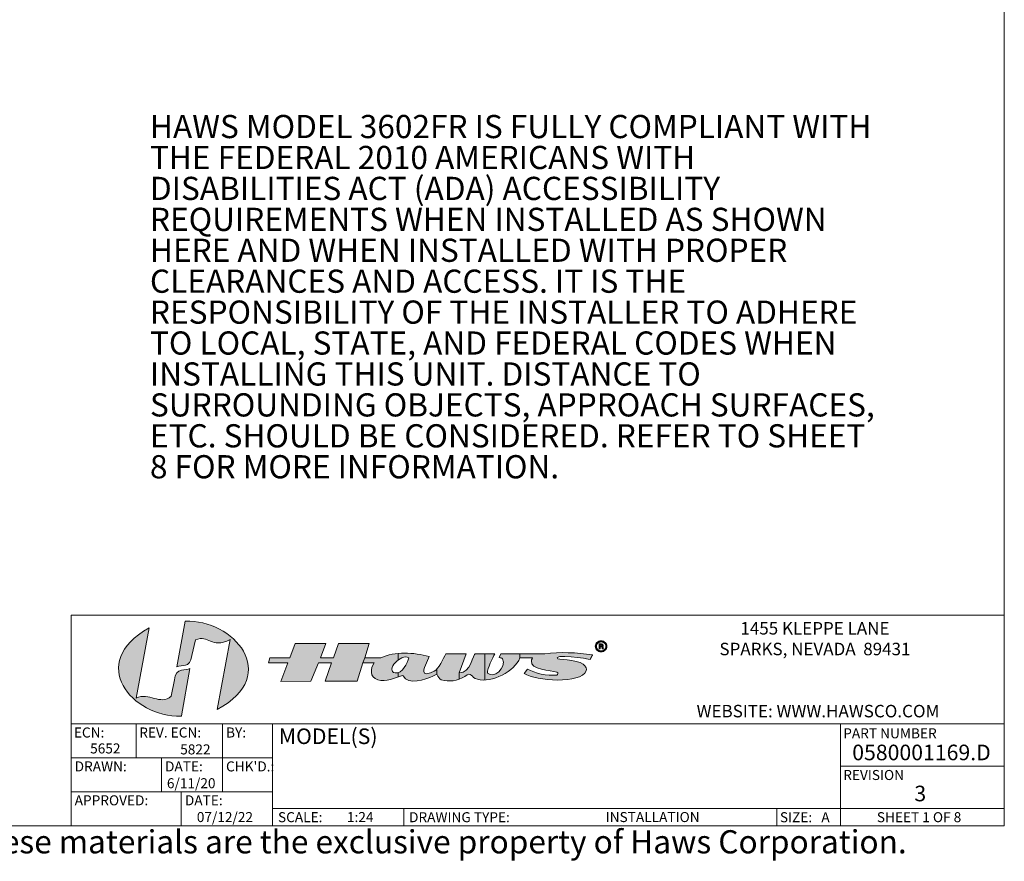
# Model space of a CAD drawing. Units: inches. Extents: x 0.2 to 10.8, y 0.2 to 8.2.
# Drawn here: x 6.2 to 10.6, y 0.2 to 4 of the extents above; entities that cross this region are included whole.
import ezdxf

# ---------------------------------------------------------------- set-up
doc = ezdxf.new("R2010")
doc.units = ezdxf.units.IN
doc.header["$MEASUREMENT"] = 0
doc.linetypes.add('PHANTOM', pattern=[0.5, 0.25, -0.05, 0.05, -0.05, 0.05, -0.05])
doc.layers.add('BORDER', color=7, linetype='Continuous', lineweight=35)
doc.layers.add('TXT', color=7, linetype='PHANTOM', lineweight=50)
doc.styles.add('SLDTEXTSTYLE0', font='ARIAL.TTF', dxfattribs={"width": 0.948})
doc.styles.add('SLDTEXTSTYLE1', font='ARIAL.TTF')
doc.styles.add('SLDTEXTSTYLE2', font='ARIAL.TTF', dxfattribs={"width": 0.9})
doc.styles.add('SLDTEXTSTYLE3', font='ARIALBD.TTF', dxfattribs={"width": 0.948})

# ---------------------------------------------------------------- blocks, each defined once
blk = doc.blocks.new('SW_NOTE_0_7')
at = {"layer": 'BORDER', "color": 0, "char_height": 0.056, "attachment_point": 2, "style": 'SLDTEXTSTYLE1'}
for s, insert in [('1455 KLEPPE LANE', (0.372, 0.0722)), ('SPARKS, NEVADA  89431', (0.372, -0.0208)), ('WEBSITE: WWW.HAWSCO.COM', (0.3856, -0.2997))]:
    blk.add_mtext(s, dxfattribs=dict(at, insert=insert))
blk = doc.blocks.new('SW_NOTE_0_14')
at = {"layer": 'TXT', "color": 0, "char_height": 0.104167, "attachment_point": 1, "style": 'SLDTEXTSTYLE3'}
for s, insert in [('HAWS MODEL 3602FR IS FULLY COMPLIANT WITH ', (0, 0.1343)), ('THE FEDERAL 2010 AMERICANS WITH ', (0, -0.0046)), ('DISABILITIES ACT (ADA) ACCESSIBILITY ', (0, -0.1435)), ('REQUIREMENTS WHEN INSTALLED AS SHOWN ', (0, -0.2824)), ('HERE AND WHEN INSTALLED WITH PROPER', (0, -0.4213)), ('CLEARANCES AND ACCESS. IT IS THE ', (0, -0.5602)), ('RESPONSIBILITY OF THE INSTALLER TO ADHERE ', (0, -0.6991)), ('TO LOCAL, STATE, AND FEDERAL CODES WHEN ', (0, -0.8379)), ('INSTALLING THIS UNIT. DISTANCE TO ', (0, -0.9768)), ('SURROUNDING OBJECTS, APPROACH SURFACES, ', (0, -1.1157)), ('ETC. SHOULD BE CONSIDERED. REFER TO SHEET ', (0, -1.2546)), ('8 FOR MORE INFORMATION.', (0, -1.3935))]:
    blk.add_mtext(s, dxfattribs=dict(at, insert=insert))

msp = doc.modelspace()

# ---------------------------------------------------------------- hatches: boundary and pattern name
at = {"linetype": 'Continuous'}
h = msp.add_hatch(color=7, dxfattribs=at)
edge = h.paths.add_edge_path(flags=0)
edge.add_line((6.98065606, 1.15640691), (6.99727072, 1.22640012))
edge.add_spline(control_points=[(6.99727072, 1.22640012), (7.05718364, 1.25191564), (7.06608449, 1.18428891), (7.15209695, 1.22817498)], knot_values=[4, 4, 4, 4, 5, 5, 5, 5], weights=[1, 1, 1, 1], degree=3, periodic=0)
edge.add_line((7.15209695, 1.22817498), (7.0939589, 0.91319794))
edge.add_spline(control_points=[(7.0939589, 0.91319794), (7.38758831, 1.07157769), (7.16336428, 1.32190885), (6.95100299, 1.31003852)], knot_values=[0, 0, 0, 0, 1, 1, 1, 1], weights=[1, 1, 1, 1], degree=3, periodic=0)
edge.add_line((6.95100299, 1.31003852), (6.91303691, 1.10599026))
edge.add_spline(control_points=[(6.91303691, 1.10599026), (6.93557915, 1.11844462), (6.97117496, 1.09471155), (6.98065606, 1.15640691)], knot_values=[2, 2, 2, 2, 3, 3, 3, 3], weights=[1, 1, 1, 1], degree=3, periodic=0)
h = msp.add_hatch(color=7, dxfattribs=at)
edge = h.paths.add_edge_path(flags=0)
edge.add_spline(control_points=[(6.78847053, 1.28038167), (6.50611224, 1.12259354), (6.71195053, 0.87879295), (6.93142643, 0.88414029)], knot_values=[0, 0, 0, 0, 1, 1, 1, 1], weights=[1, 1, 1, 1], degree=3, periodic=0)
edge.add_spline(control_points=[(6.93142643, 0.88414029), (6.93261726, 0.88414029), (6.93320509, 0.88472433), (6.93439591, 0.88472433)], knot_values=[1, 1, 1, 1, 2, 2, 2, 2], weights=[1, 1, 1, 1], degree=3, periodic=0)
edge.add_line((6.93439591, 0.88472433), (6.97176658, 1.09767724))
edge.add_spline(control_points=[(6.97176658, 1.09767724), (6.95575492, 1.08699773), (6.90828878, 1.10539105), (6.90177337, 1.04726817)], knot_values=[3, 3, 3, 3, 4, 4, 4, 4], weights=[1, 1, 1, 1], degree=3, periodic=0)
edge.add_line((6.90177337, 1.04726817), (6.88812818, 0.97430168))
edge.add_spline(control_points=[(6.88812818, 0.97430168), (6.83711232, 0.92862557), (6.78728729, 0.9956531), (6.73093168, 0.9642138)], knot_values=[5, 5, 5, 5, 6, 6, 6, 6], weights=[1, 1, 1, 1], degree=3, periodic=0)
edge.add_line((6.73093168, 0.9642138), (6.78847053, 1.28038167))
msp.add_hatch(color=7, dxfattribs=at).paths.add_polyline_path([(7.61600299, 1.14560605), (7.5577284, 1.14560605), (7.58270539, 1.21081321), (7.44394772, 1.21081321), (7.42105278, 1.14629627), (7.33085725, 1.14629627), (7.32461869, 1.12340513), (7.41133655, 1.12340513), (7.38012101, 1.04015355), (7.51540481, 1.04084378), (7.5487024, 1.12340513), (7.6076748, 1.12340513), (7.57923152, 1.04084378), (7.72284352, 1.04084378), (7.74920854, 1.12340513), (7.75752914, 1.14629627), (7.77627137, 1.21012299), (7.63959194, 1.21012299)], flags=0)
h = msp.add_hatch(color=7, dxfattribs=at)
edge = h.paths.add_edge_path(flags=0)
edge.add_spline(control_points=[(8.84469182, 1.1976307), (8.84469182, 1.20388063), (8.84261357, 1.21012299), (8.83706144, 1.2149773)], knot_values=[7, 7, 7, 7, 8, 8, 8, 8], weights=[1, 1, 1, 1], degree=3, periodic=0)
edge.add_spline(control_points=[(8.83706144, 1.2149773), (8.83220712, 1.21983921), (8.82595718, 1.22192505), (8.81902461, 1.22192505), (8.81139423, 1.22192505), (8.80514429, 1.21983921), (8.80028997, 1.2149773)], knot_values=[5, 5, 5, 5, 6, 6, 6, 7, 7, 7, 7], weights=[1, 1, 1, 1, 1, 1, 1], degree=3, periodic=0)
edge.add_spline(control_points=[(8.80028997, 1.2149773), (8.79543565, 1.21012299), (8.79334981, 1.20388063), (8.79265959, 1.1976307)], knot_values=[4, 4, 4, 4, 5, 5, 5, 5], weights=[1, 1, 1, 1], degree=3, periodic=0)
edge.add_spline(control_points=[(8.79265959, 1.1976307), (8.79265959, 1.19069812), (8.79543565, 1.18445577), (8.80028997, 1.17960145)], knot_values=[3, 3, 3, 3, 4, 4, 4, 4], weights=[1, 1, 1, 1], degree=3, periodic=0)
edge.add_spline(control_points=[(8.80028997, 1.17960145), (8.80514429, 1.17543736), (8.81139423, 1.17265371), (8.81902461, 1.17265371), (8.82595718, 1.17265371), (8.83220712, 1.17543736), (8.83706144, 1.18029168)], knot_values=[1, 1, 1, 1, 2, 2, 2, 3, 3, 3, 3], weights=[1, 1, 1, 1, 1, 1, 1], degree=3, periodic=0)
edge.add_spline(control_points=[(8.83706144, 1.18029168), (8.84261357, 1.18445577), (8.84469182, 1.19069812), (8.84469182, 1.1976307)], knot_values=[0, 0, 0, 0, 1, 1, 1, 1], weights=[1, 1, 1, 1], degree=3, periodic=0)
edge = h.paths.add_edge_path(flags=0)
edge.add_spline(control_points=[(8.8398375, 1.1976307), (8.8398375, 1.19208616), (8.83775925, 1.18722425), (8.83360274, 1.18306774)], knot_values=[7, 7, 7, 7, 8, 8, 8, 8], weights=[1, 1, 1, 1], degree=3, periodic=0)
edge.add_spline(control_points=[(8.83360274, 1.18306774), (8.83012886, 1.17960145), (8.82457674, 1.17751561), (8.81902461, 1.17751561), (8.8134649, 1.17751561), (8.80792794, 1.17960145), (8.80375626, 1.18306774)], knot_values=[5, 5, 5, 5, 6, 6, 6, 7, 7, 7, 7], weights=[1, 1, 1, 1, 1, 1, 1], degree=3, periodic=0)
edge.add_spline(control_points=[(8.80375626, 1.18306774), (8.80028997, 1.18722425), (8.79820413, 1.19208616), (8.79820413, 1.1976307), (8.79820413, 1.20248502), (8.80028997, 1.20735451), (8.80446165, 1.21151102)], knot_values=[3, 3, 3, 3, 4, 4, 4, 5, 5, 5, 5], weights=[1, 1, 1, 1, 1, 1, 1], degree=3, periodic=0)
edge.add_spline(control_points=[(8.80446165, 1.21151102), (8.80792794, 1.2149773), (8.8134649, 1.21706314), (8.81902461, 1.21706314), (8.82457674, 1.21706314), (8.83012886, 1.2149773), (8.83428538, 1.21151102)], knot_values=[1, 1, 1, 1, 2, 2, 2, 3, 3, 3, 3], weights=[1, 1, 1, 1, 1, 1, 1], degree=3, periodic=0)
edge.add_spline(control_points=[(8.83428538, 1.21151102), (8.83775925, 1.20735451), (8.8398375, 1.20248502), (8.8398375, 1.1976307)], knot_values=[0, 0, 0, 0, 1, 1, 1, 1], weights=[1, 1, 1, 1], degree=3, periodic=0)
h = msp.add_hatch(color=7, dxfattribs=at)
edge = h.paths.add_edge_path(flags=0)
edge.add_spline(control_points=[(8.82665499, 1.19694048), (8.82805061, 1.1976307), (8.82874842, 1.19972412), (8.82874842, 1.20179479)], knot_values=[11, 11, 11, 11, 12, 12, 12, 12], weights=[1, 1, 1, 1], degree=3, periodic=0)
edge.add_spline(control_points=[(8.82874842, 1.20179479), (8.82874842, 1.2066567), (8.82595718, 1.20874254), (8.82042023, 1.20874254)], knot_values=[10, 10, 10, 10, 11, 11, 11, 11], weights=[1, 1, 1, 1], degree=3, periodic=0)
edge.add_line((8.82042023, 1.20874254), (8.80931597, 1.20874254))
edge.add_line((8.80931597, 1.20874254), (8.80931597, 1.18584381))
edge.add_line((8.80931597, 1.18584381), (8.8148681, 1.18584381))
edge.add_line((8.8148681, 1.18584381), (8.8148681, 1.19486222))
edge.add_line((8.8148681, 1.19486222), (8.81902461, 1.19486222))
edge.add_spline(control_points=[(8.81902461, 1.19486222), (8.82110287, 1.19486222), (8.8224909, 1.194172), (8.82319629, 1.19347419)], knot_values=[4, 4, 4, 4, 5, 5, 5, 5], weights=[1, 1, 1, 1], degree=3, periodic=0)
edge.add_spline(control_points=[(8.82319629, 1.19347419), (8.82319629, 1.19277638), (8.82387893, 1.19138835), (8.82387893, 1.1900079)], knot_values=[3, 3, 3, 3, 4, 4, 4, 4], weights=[1, 1, 1, 1], degree=3, periodic=0)
edge.add_line((8.82387893, 1.1900079), (8.82387893, 1.18722425))
edge.add_spline(control_points=[(8.82387893, 1.18722425), (8.82457674, 1.18653403), (8.82457674, 1.18584381)], knot_values=[1, 1, 1, 2, 2, 2], weights=[1, 1, 1], degree=2, periodic=0)
edge.add_line((8.82457674, 1.18584381), (8.83012886, 1.18584381))
edge.add_line((8.83012886, 1.18584381), (8.82874842, 1.18792206))
edge.add_line((8.82874842, 1.18792206), (8.82874842, 1.19069812))
edge.add_spline(control_points=[(8.82874842, 1.19069812), (8.82874842, 1.19347419), (8.82734522, 1.19555244), (8.82665499, 1.19694048)], knot_values=[12, 12, 12, 12, 13, 13, 13, 13], weights=[1, 1, 1, 1], degree=3, periodic=0)
edge = h.paths.add_edge_path(flags=0)
edge.add_spline(control_points=[(8.81902461, 1.20457086), (8.8224909, 1.20457086), (8.82387893, 1.20319041), (8.82387893, 1.20179479)], knot_values=[0, 0, 0, 0, 1, 1, 1, 1], weights=[1, 1, 1, 1], degree=3, periodic=0)
edge.add_spline(control_points=[(8.82387893, 1.20179479), (8.82387893, 1.19972412), (8.8224909, 1.19902632), (8.81902461, 1.19902632)], knot_values=[4, 4, 4, 4, 5, 5, 5, 5], weights=[1, 1, 1, 1], degree=3, periodic=0)
edge.add_line((8.81902461, 1.19902632), (8.8148681, 1.19902632))
edge.add_line((8.8148681, 1.19902632), (8.8148681, 1.20457086))
edge.add_line((8.8148681, 1.20457086), (8.81902461, 1.20457086))
h = msp.add_hatch(color=7, dxfattribs=at)
edge = h.paths.add_edge_path(flags=0)
edge.add_line((7.90702659, 1.06006245), (7.90702659, 1.07899833))
edge.add_spline(control_points=[(7.90702659, 1.07899833), (7.90295214, 1.07785101), (7.89867488, 1.07754609), (7.89421615, 1.07830547)], knot_values=[1.8632281127, 1.8632281127, 1.8632281127, 1.8632281127, 2, 2, 2, 2], weights=[1, 1, 1, 1], degree=3, periodic=0)
edge.add_spline(control_points=[(7.89421615, 1.07830547), (7.86552187, 1.083446), (7.88202935, 1.11686869), (7.90702659, 1.13615373)], knot_values=[0, 0, 0, 0, 0.6172446134, 0.6172446134, 0.6172446134, 0.6172446134], weights=[1, 1, 1, 1], degree=3, periodic=0)
edge.add_line((7.90702659, 1.13615373), (7.90702659, 1.16555983))
edge.add_spline(control_points=[(7.90702659, 1.16555983), (7.87954456, 1.16298842), (7.85297572, 1.15669348), (7.82899382, 1.14560605)], knot_values=[14.6283289575, 14.6283289575, 14.6283289575, 14.6283289575, 15, 15, 15, 15], weights=[1, 1, 1, 1], degree=3, periodic=0)
edge.add_line((7.82899382, 1.14560605), (7.75752914, 1.14629627))
edge.add_line((7.75752914, 1.14629627), (7.74920854, 1.12340513))
edge.add_line((7.74920854, 1.12340513), (7.79916251, 1.12340513))
edge.add_line((7.79916251, 1.12340513), (7.79916251, 1.12270732))
edge.add_spline(control_points=[(7.79916251, 1.12270732), (7.7825213, 1.09773033), (7.77696159, 1.06026864), (7.8158189, 1.04709371)], knot_values=[35, 35, 35, 35, 36, 36, 36, 36], weights=[1, 1, 1, 1], degree=3, periodic=0)
edge.add_spline(control_points=[(7.8158189, 1.04709371), (7.84629349, 1.03805255), (7.87769704, 1.04923258), (7.90702659, 1.06006245)], knot_values=[36, 36, 36, 36, 36.8136516143, 36.8136516143, 36.8136516143, 36.8136516143], weights=[1, 1, 1, 1], degree=3, periodic=0)
h = msp.add_hatch(color=7, dxfattribs=at)
edge = h.paths.add_edge_path(flags=0)
edge.add_spline(control_points=[(7.90702659, 1.13615373), (7.92252745, 1.14811245), (7.94129288, 1.15463485), (7.95456899, 1.14560605)], knot_values=[0.6172446134, 0.6172446134, 0.6172446134, 0.6172446134, 1, 1, 1, 1], weights=[1, 1, 1, 1], degree=3, periodic=0)
edge.add_spline(control_points=[(7.95456899, 1.14560605), (7.9503786, 1.12703741), (7.93274219, 1.08623959), (7.90702659, 1.07899833)], knot_values=[1, 1, 1, 1, 1.8632281127, 1.8632281127, 1.8632281127, 1.8632281127], weights=[1, 1, 1, 1], degree=3, periodic=0)
edge.add_line((7.90702659, 1.07899833), (7.90702659, 1.06006245))
edge.add_spline(control_points=[(7.90702659, 1.06006245), (7.91374385, 1.06254278), (7.92035233, 1.06500474), (7.92681594, 1.06720121)], knot_values=[36.8136516143, 36.8136516143, 36.8136516143, 36.8136516143, 37, 37, 37, 37], weights=[1, 1, 1, 1], degree=3, periodic=0)
edge.add_line((7.92681594, 1.06720121), (7.93028981, 1.06581318))
edge.add_spline(control_points=[(7.93028981, 1.06581318), (7.9511027, 1.02003088), (8.03018259, 1.04916438), (8.06349536, 1.0630447)], knot_values=[38, 38, 38, 38, 39, 39, 39, 39], weights=[1, 1, 1, 1], degree=3, periodic=0)
edge.add_line((8.06349536, 1.0630447), (8.08083438, 1.07206312))
edge.add_line((8.08083438, 1.07206312), (8.08083438, 1.09480546))
edge.add_spline(control_points=[(8.08083438, 1.09480546), (8.07686751, 1.09075747), (8.07270914, 1.08765804), (8.06834968, 1.08594344)], knot_values=[11.8095567596, 11.8095567596, 11.8095567596, 11.8095567596, 12, 12, 12, 12], weights=[1, 1, 1, 1], degree=3, periodic=0)
edge.add_spline(control_points=[(8.06834968, 1.08594344), (8.05586497, 1.08038372), (8.03782814, 1.06859683), (8.02532827, 1.07760766)], knot_values=[12, 12, 12, 12, 13, 13, 13, 13], weights=[1, 1, 1, 1], degree=3, periodic=0)
edge.add_spline(control_points=[(8.02532827, 1.07760766), (8.01492183, 1.09079775), (8.03920859, 1.13311376), (8.04614875, 1.15184082)], knot_values=[13, 13, 13, 13, 14, 14, 14, 14], weights=[1, 1, 1, 1], degree=3, periodic=0)
edge.add_spline(control_points=[(8.04614875, 1.15184082), (8.00255602, 1.16361233), (7.95348637, 1.16990693), (7.90702659, 1.16555983)], knot_values=[14, 14, 14, 14, 14.6283289575, 14.6283289575, 14.6283289575, 14.6283289575], weights=[1, 1, 1, 1], degree=3, periodic=0)
edge.add_line((7.90702659, 1.16555983), (7.90702659, 1.13615373))
h = msp.add_hatch(color=7, dxfattribs=at)
edge = h.paths.add_edge_path(flags=0)
edge.add_line((8.21196167, 1.16434069), (8.12177753, 1.16434069))
edge.add_spline(control_points=[(8.12177753, 1.16434069), (8.11109939, 1.14636164), (8.09769716, 1.11201312), (8.08083438, 1.09480546)], knot_values=[11, 11, 11, 11, 11.8095567596, 11.8095567596, 11.8095567596, 11.8095567596], weights=[1, 1, 1, 1], degree=3, periodic=0)
edge.add_line((8.08083438, 1.09480546), (8.08083438, 1.07206312))
edge.add_spline(control_points=[(8.08083438, 1.07206312), (8.0856887, 1.06095886), (8.09262127, 1.05125022), (8.10026682, 1.04778394)], knot_values=[40, 40, 40, 40, 41, 41, 41, 41], weights=[1, 1, 1, 1], degree=3, periodic=0)
edge.add_spline(control_points=[(8.10026682, 1.04778394), (8.12634795, 1.03891156), (8.15477813, 1.04063136), (8.18143256, 1.05028797)], knot_values=[41, 41, 41, 41, 41.7517646033, 41.7517646033, 41.7517646033, 41.7517646033], weights=[1, 1, 1, 1], degree=3, periodic=0)
edge.add_line((8.18143256, 1.05028797), (8.18143256, 1.07830547))
edge.add_line((8.18143256, 1.07830547), (8.21196167, 1.16434069))
h = msp.add_hatch(color=7, dxfattribs=at)
edge = h.paths.add_edge_path(flags=0)
edge.add_line((8.29695018, 1.16434069), (8.25289723, 1.16434069))
edge.add_spline(control_points=[(8.25289723, 1.16434069), (8.24456904, 1.16434069), (8.23277456, 1.0755294), (8.18143256, 1.07830547)], knot_values=[8, 8, 8, 8, 9, 9, 9, 9], weights=[1, 1, 1, 1], degree=3, periodic=0)
edge.add_line((8.18143256, 1.07830547), (8.18143256, 1.05028797))
edge.add_spline(control_points=[(8.18143256, 1.05028797), (8.19023394, 1.05347662), (8.19884171, 1.05753066), (8.20710735, 1.06235448)], knot_values=[41.7517646033, 41.7517646033, 41.7517646033, 41.7517646033, 42, 42, 42, 42], weights=[1, 1, 1, 1], degree=3, periodic=0)
edge.add_spline(control_points=[(8.20710735, 1.06235448), (8.23971472, 1.08940972), (8.23207676, 1.05471651), (8.26330368, 1.04986219)], knot_values=[42, 42, 42, 42, 43, 43, 43, 43], weights=[1, 1, 1, 1], degree=3, periodic=0)
edge.add_spline(control_points=[(8.26330368, 1.04986219), (8.27352061, 1.04668492), (8.28492662, 1.04551353), (8.29695018, 1.04603805)], knot_values=[43, 43, 43, 43, 43.1636314347, 43.1636314347, 43.1636314347, 43.1636314347], weights=[1, 1, 1, 1], degree=3, periodic=0)
edge.add_line((8.29695018, 1.04603805), (8.29695018, 1.16434069))
h = msp.add_hatch(color=7, dxfattribs=at)
edge = h.paths.add_edge_path(flags=0)
edge.add_spline(control_points=[(8.37638656, 1.14144196), (8.39443097, 1.1012042), (8.33406297, 1.04847416), (8.30909356, 1.07760766)], knot_values=[5, 5, 5, 5, 6, 6, 6, 6], weights=[1, 1, 1, 1], degree=3, periodic=0)
edge.add_spline(control_points=[(8.30909356, 1.07760766), (8.30562727, 1.09911836), (8.33199988, 1.14421802), (8.34100312, 1.16434069)], knot_values=[6, 6, 6, 6, 7, 7, 7, 7], weights=[1, 1, 1, 1], degree=3, periodic=0)
edge.add_line((8.34100312, 1.16434069), (8.29695018, 1.16434069))
edge.add_line((8.29695018, 1.16434069), (8.29695018, 1.04603805))
edge.add_spline(control_points=[(8.29695018, 1.04603805), (8.35840617, 1.04871902), (8.43599612, 1.09570612), (8.45340337, 1.14560605)], knot_values=[43.1636314347, 43.1636314347, 43.1636314347, 43.1636314347, 44, 44, 44, 44], weights=[1, 1, 1, 1], degree=3, periodic=0)
edge.add_line((8.45340337, 1.14560605), (8.45340337, 1.16434069))
edge.add_line((8.45340337, 1.16434069), (8.36806595, 1.16434069))
edge.add_line((8.36806595, 1.16434069), (8.36042799, 1.1469865))
edge.add_spline(control_points=[(8.36042799, 1.1469865), (8.36806595, 1.14629627), (8.37292027, 1.14629627), (8.37638656, 1.14144196)], knot_values=[4, 4, 4, 4, 5, 5, 5, 5], weights=[1, 1, 1, 1], degree=3, periodic=0)
h = msp.add_hatch(color=7, dxfattribs=at)
edge = h.paths.add_edge_path(flags=0)
edge.add_spline(control_points=[(8.76976844, 1.13796808), (8.77324231, 1.14629627), (8.78017489, 1.15878856)], knot_values=[0, 0, 0, 1, 1, 1], weights=[1, 1, 1], degree=2, periodic=0)
edge.add_spline(control_points=[(8.78017489, 1.15878856), (8.70940802, 1.17127326), (8.63240638, 1.17196349), (8.56649383, 1.16434069)], knot_values=[1, 1, 1, 1, 2, 2, 2, 2], weights=[1, 1, 1, 1], degree=3, periodic=0)
edge.add_line((8.56649383, 1.16434069), (8.45340337, 1.16434069))
edge.add_line((8.45340337, 1.16434069), (8.45340337, 1.14560605))
edge.add_line((8.45340337, 1.14560605), (8.51028992, 1.14629627))
edge.add_spline(control_points=[(8.51028992, 1.14629627), (8.51445401, 1.14560605), (8.5054356, 1.13727786), (8.5054356, 1.13172573)], knot_values=[45, 45, 45, 45, 46, 46, 46, 46], weights=[1, 1, 1, 1], degree=3, periodic=0)
edge.add_spline(control_points=[(8.5054356, 1.13172573), (8.49850302, 1.0921782), (8.5942393, 1.08940972), (8.61921629, 1.08177934)], knot_values=[46, 46, 46, 46, 47, 47, 47, 47], weights=[1, 1, 1, 1], degree=3, periodic=0)
edge.add_spline(control_points=[(8.61921629, 1.08177934), (8.6282347, 1.07900328), (8.62407061, 1.06997728), (8.62059673, 1.06859683)], knot_values=[47, 47, 47, 47, 48, 48, 48, 48], weights=[1, 1, 1, 1], degree=3, periodic=0)
edge.add_spline(control_points=[(8.62059673, 1.06859683), (8.57412421, 1.0630447), (8.52347243, 1.07622721), (8.48739877, 1.09565207)], knot_values=[48, 48, 48, 48, 49, 49, 49, 49], weights=[1, 1, 1, 1], degree=3, periodic=0)
edge.add_line((8.48739877, 1.09565207), (8.47282064, 1.07622721))
edge.add_spline(control_points=[(8.47282064, 1.07622721), (8.52693113, 1.04015355), (8.72814266, 1.02835908), (8.75173161, 1.08732388)], knot_values=[50, 50, 50, 50, 51, 51, 51, 51], weights=[1, 1, 1, 1], degree=3, periodic=0)
edge.add_spline(control_points=[(8.75173161, 1.08732388), (8.7551979, 1.09704011), (8.74825774, 1.1053683), (8.74687729, 1.108827)], knot_values=[51, 51, 51, 51, 52, 52, 52, 52], weights=[1, 1, 1, 1], degree=3, periodic=0)
edge.add_spline(control_points=[(8.74687729, 1.108827), (8.73508281, 1.13588983), (8.63933896, 1.13796808), (8.62407061, 1.14074415)], knot_values=[52, 52, 52, 52, 53, 53, 53, 53], weights=[1, 1, 1, 1], degree=3, periodic=0)
edge.add_spline(control_points=[(8.62407061, 1.14074415), (8.59562733, 1.16503091), (8.76283587, 1.1428224), (8.76976844, 1.13796808)], knot_values=[53, 53, 53, 53, 54, 54, 54, 54], weights=[1, 1, 1, 1], degree=3, periodic=0)

# ---------------------------------------------------------------- linework, layer by layer
at = {"color": 7, "linetype": 'Continuous', "lineweight": 18}
for p, q in [((6.95100299, 1.31003852), (6.91303691, 1.10599026)), ((6.95100299, 1.31003852), (6.91303691, 1.10599026)), ((6.73093168, 0.9642138), (6.78847053, 1.28038167)), ((6.73093168, 0.9642138), (6.78847053, 1.28038167)), ((6.98065606, 1.15640691), (6.99727072, 1.22640012)), ((6.98065606, 1.15640691), (6.99727072, 1.22640012)), ((7.44394772, 1.21081321), (7.42105278, 1.14629627)), ((7.44394772, 1.21081321), (7.42105278, 1.14629627)), ((7.58270539, 1.21081321), (7.44394772, 1.21081321)), ((7.58270539, 1.21081321), (7.44394772, 1.21081321)), ((7.5577284, 1.14560605), (7.58270539, 1.21081321)), ((7.5577284, 1.14560605), (7.58270539, 1.21081321)), ((7.63959194, 1.21012299), (7.61600299, 1.14560605)), ((7.63959194, 1.21012299), (7.61600299, 1.14560605)), ((7.77627137, 1.21012299), (7.63959194, 1.21012299)), ((7.77627137, 1.21012299), (7.63959194, 1.21012299)), ((7.75752914, 1.14629627), (7.77627137, 1.21012299)), ((7.75752914, 1.14629627), (7.77627137, 1.21012299)), ((8.80931597, 1.18584381), (8.80931597, 1.20874254)), ((8.80931597, 1.20874254), (8.82042023, 1.20874254)), ((8.80931597, 1.18584381), (8.80931597, 1.20874254)), ((8.80931597, 1.20874254), (8.82042023, 1.20874254)), ((8.81902461, 1.20457086), (8.8148681, 1.20457086)), ((8.8148681, 1.20457086), (8.8148681, 1.19902632)), ((8.81902461, 1.20457086), (8.8148681, 1.20457086)), ((8.8148681, 1.20457086), (8.8148681, 1.19902632)), ((8.8148681, 1.19902632), (8.81902461, 1.19902632)), ((8.8148681, 1.19902632), (8.81902461, 1.19902632)), ((8.81902461, 1.19486222), (8.8148681, 1.19486222)), ((8.8148681, 1.19486222), (8.8148681, 1.18584381)), ((8.81902461, 1.19486222), (8.8148681, 1.19486222)), ((8.8148681, 1.19486222), (8.8148681, 1.18584381)), ((7.90702659, 1.16555983), (7.90702659, 1.13615373)), ((8.21196167, 1.16434069), (8.12177753, 1.16434069)), ((8.21196167, 1.16434069), (8.12177753, 1.16434069)), ((8.18143256, 1.07830547), (8.21196167, 1.16434069)), ((8.18143256, 1.07830547), (8.21196167, 1.16434069)), ((8.34100312, 1.16434069), (8.25289723, 1.16434069)), ((8.34100312, 1.16434069), (8.25289723, 1.16434069)), ((8.29695018, 1.16434069), (8.29695018, 1.04603805)), ((8.36806595, 1.16434069), (8.36042799, 1.1469865)), ((8.36806595, 1.16434069), (8.36042799, 1.1469865)), ((8.56649383, 1.16434069), (8.36806595, 1.16434069)), ((8.56649383, 1.16434069), (8.36806595, 1.16434069)), ((8.45340337, 1.14560605), (8.45340337, 1.16434069)), ((8.8148681, 1.18584381), (8.80931597, 1.18584381)), ((8.8148681, 1.18584381), (8.80931597, 1.18584381)), ((8.82387893, 1.18722425), (8.82387893, 1.1900079)), ((8.82387893, 1.18722425), (8.82387893, 1.1900079)), ((8.83012886, 1.18584381), (8.82457674, 1.18584381)), ((8.83012886, 1.18584381), (8.82457674, 1.18584381)), ((8.82874842, 1.19069812), (8.82874842, 1.18792206)), ((8.82874842, 1.19069812), (8.82874842, 1.18792206)), ((8.82874842, 1.18792206), (8.83012886, 1.18584381)), ((8.82874842, 1.18792206), (8.83012886, 1.18584381)), ((7.33085725, 1.14629627), (7.32461869, 1.12340513)), ((7.33085725, 1.14629627), (7.32461869, 1.12340513)), ((7.32461869, 1.12340513), (7.41133655, 1.12340513)), ((7.32461869, 1.12340513), (7.41133655, 1.12340513)), ((7.42105278, 1.14629627), (7.33085725, 1.14629627)), ((7.42105278, 1.14629627), (7.33085725, 1.14629627)), ((7.41133655, 1.12340513), (7.38012101, 1.04015355)), ((7.41133655, 1.12340513), (7.38012101, 1.04015355)), ((7.51540481, 1.04084378), (7.5487024, 1.12340513)), ((7.51540481, 1.04084378), (7.5487024, 1.12340513)), ((7.5487024, 1.12340513), (7.6076748, 1.12340513)), ((7.5487024, 1.12340513), (7.6076748, 1.12340513)), ((7.61600299, 1.14560605), (7.5577284, 1.14560605)), ((7.61600299, 1.14560605), (7.5577284, 1.14560605)), ((7.6076748, 1.12340513), (7.57923152, 1.04084378)), ((7.6076748, 1.12340513), (7.57923152, 1.04084378)), ((7.72284352, 1.04084378), (7.74920854, 1.12340513)), ((7.72284352, 1.04084378), (7.74920854, 1.12340513)), ((7.75752914, 1.14629627), (7.74920854, 1.12340513)), ((7.74920854, 1.12340513), (7.79916251, 1.12340513)), ((7.74920854, 1.12340513), (7.79916251, 1.12340513)), ((7.82899382, 1.14560605), (7.75752914, 1.14629627)), ((7.82899382, 1.14560605), (7.75752914, 1.14629627)), ((7.79916251, 1.12340513), (7.79916251, 1.12270732)), ((7.79916251, 1.12340513), (7.79916251, 1.12270732)), ((8.45340337, 1.14560605), (8.51028992, 1.14629627)), ((8.45340337, 1.14560605), (8.51028992, 1.14629627)), ((7.90702659, 1.07899833), (7.90702659, 1.06006245)), ((7.92681594, 1.06720121), (7.93028981, 1.06581318)), ((7.92681594, 1.06720121), (7.93028981, 1.06581318)), ((8.06349536, 1.0630447), (8.08083438, 1.07206312)), ((8.06349536, 1.0630447), (8.08083438, 1.07206312)), ((8.08083438, 1.07206312), (8.08083438, 1.09480546)), ((8.18143256, 1.07830547), (8.18143256, 1.05028797)), ((8.48739877, 1.09565207), (8.47282064, 1.07622721)), ((8.48739877, 1.09565207), (8.47282064, 1.07622721)), ((6.90177337, 1.04726817), (6.88812818, 0.97430168)), ((6.90177337, 1.04726817), (6.88812818, 0.97430168)), ((7.38012101, 1.04015355), (7.51540481, 1.04084378)), ((7.38012101, 1.04015355), (7.51540481, 1.04084378)), ((7.57923152, 1.04084378), (7.72284352, 1.04084378)), ((7.57923152, 1.04084378), (7.72284352, 1.04084378))]:
    msp.add_line(p, q, dxfattribs=at)
for points, degree in [([(6.99727072, 1.22640012), (7.05718364, 1.25191564), (7.06608449, 1.18428891), (7.15209695, 1.22817498)], 3), ([(8.79265959, 1.1976307), (8.79334981, 1.20388063), (8.79543565, 1.21012299), (8.80028997, 1.2149773)], 3), ([(8.80028997, 1.17960145), (8.79543565, 1.18445577), (8.79265959, 1.19069812), (8.79265959, 1.1976307)], 3), ([(8.82387893, 1.20179479), (8.82387893, 1.20319041), (8.8224909, 1.20457086), (8.81902461, 1.20457086)], 3), ([(8.81902461, 1.19902632), (8.8224909, 1.19902632), (8.82387893, 1.19972412), (8.82387893, 1.20179479)], 3), ([(8.82319629, 1.19347419), (8.8224909, 1.194172), (8.82110287, 1.19486222), (8.81902461, 1.19486222)], 3), ([(8.82042023, 1.20874254), (8.82595718, 1.20874254), (8.82874842, 1.2066567), (8.82874842, 1.20179479)], 3), ([(8.82874842, 1.20179479), (8.82874842, 1.19972412), (8.82805061, 1.1976307), (8.82665499, 1.19694048)], 3), ([(8.82665499, 1.19694048), (8.82734522, 1.19555244), (8.82874842, 1.19347419), (8.82874842, 1.19069812)], 3), ([(8.83360274, 1.18306774), (8.83775925, 1.18722425), (8.8398375, 1.19208616), (8.8398375, 1.1976307)], 3), ([(8.8398375, 1.1976307), (8.8398375, 1.20248502), (8.83775925, 1.20735451), (8.83428538, 1.21151102)], 3), ([(8.83706144, 1.2149773), (8.84261357, 1.21012299), (8.84469182, 1.20388063), (8.84469182, 1.1976307)], 3), ([(8.84469182, 1.1976307), (8.84469182, 1.19069812), (8.84261357, 1.18445577), (8.83706144, 1.18029168)], 3), ([(6.91303691, 1.10599026), (6.93557915, 1.11844462), (6.97117496, 1.09471155), (6.98065606, 1.15640691)], 3), ([(8.04614875, 1.15184082), (7.97676991, 1.17057545), (7.89351834, 1.17543736), (7.82899382, 1.14560605)], 3), ([(7.89421615, 1.07830547), (7.84772846, 1.08663366), (7.91988336, 1.16919501), (7.95456899, 1.14560605)], 3), ([(8.02532827, 1.07760766), (8.01492183, 1.09079775), (8.03920859, 1.13311376), (8.04614875, 1.15184082)], 3), ([(8.12177753, 1.16434069), (8.10858743, 1.14213218), (8.09124082, 1.09494668), (8.06834968, 1.08594344)], 3), ([(8.25289723, 1.16434069), (8.24456904, 1.16434069), (8.23277456, 1.0755294), (8.18143256, 1.07830547)], 3), ([(8.30909356, 1.07760766), (8.30562727, 1.09911836), (8.33199988, 1.14421802), (8.34100312, 1.16434069)], 3), ([(8.78017489, 1.15878856), (8.70940802, 1.17127326), (8.63240638, 1.17196349), (8.56649383, 1.16434069)], 3), ([(8.62407061, 1.14074415), (8.59562733, 1.16503091), (8.76283587, 1.1428224), (8.76976844, 1.13796808)], 3), ([(8.76976844, 1.13796808), (8.77324231, 1.14629627), (8.78017489, 1.15878856)], 2), ([(8.82387893, 1.1900079), (8.82387893, 1.19138835), (8.82319629, 1.19277638), (8.82319629, 1.19347419)], 3), ([(8.82457674, 1.18584381), (8.82457674, 1.18653403), (8.82387893, 1.18722425)], 2), ([(7.79916251, 1.12270732), (7.7825213, 1.09773033), (7.77696159, 1.06026864), (7.8158189, 1.04709371)], 3), ([(7.95456899, 1.14560605), (7.94971467, 1.12409535), (7.92681594, 1.07275334), (7.89421615, 1.07830547)], 3), ([(8.26330368, 1.04986219), (8.32574236, 1.03044492), (8.43259047, 1.08594344), (8.45340337, 1.14560605)], 3), ([(8.37638656, 1.14144196), (8.39443097, 1.1012042), (8.33406297, 1.04847416), (8.30909356, 1.07760766)], 3), ([(8.36042799, 1.1469865), (8.36806595, 1.14629627), (8.37292027, 1.14629627), (8.37638656, 1.14144196)], 3), ([(8.5054356, 1.13172573), (8.49850302, 1.0921782), (8.5942393, 1.08940972), (8.61921629, 1.08177934)], 3), ([(8.51028992, 1.14629627), (8.51445401, 1.14560605), (8.5054356, 1.13727786), (8.5054356, 1.13172573)], 3), ([(8.74687729, 1.108827), (8.73508281, 1.13588983), (8.63933896, 1.13796808), (8.62407061, 1.14074415)], 3), ([(8.75173161, 1.08732388), (8.7551979, 1.09704011), (8.74825774, 1.1053683), (8.74687729, 1.108827)], 3), ([(6.97176658, 1.09767724), (6.95575492, 1.08699773), (6.90828878, 1.10539105), (6.90177337, 1.04726817)], 3), ([(7.8158189, 1.04709371), (7.853273, 1.03598187), (7.89213031, 1.05541432), (7.92681594, 1.06720121)], 3), ([(7.93028981, 1.06581318), (7.9511027, 1.02003088), (8.03018259, 1.04916438), (8.06349536, 1.0630447)], 3), ([(8.06834968, 1.08594344), (8.05586497, 1.08038372), (8.03782814, 1.06859683), (8.02532827, 1.07760766)], 3), ([(8.08083438, 1.07206312), (8.0856887, 1.06095886), (8.09262127, 1.05125022), (8.10026682, 1.04778394)], 3), ([(8.10026682, 1.04778394), (8.13496004, 1.03598187), (8.17380976, 1.04292203), (8.20710735, 1.06235448)], 3), ([(8.20710735, 1.06235448), (8.23971472, 1.08940972), (8.23207676, 1.05471651), (8.26330368, 1.04986219)], 3), ([(8.47282064, 1.07622721), (8.52693113, 1.04015355), (8.72814266, 1.02835908), (8.75173161, 1.08732388)], 3), ([(8.62059673, 1.06859683), (8.57412421, 1.0630447), (8.52347243, 1.07622721), (8.48739877, 1.09565207)], 3), ([(8.61921629, 1.08177934), (8.6282347, 1.07900328), (8.62407061, 1.06997728), (8.62059673, 1.06859683)], 3)]:
    msp.add_open_spline(points, degree=degree, dxfattribs=at)
at = {"color": 8, "linetype": 'Continuous', "lineweight": 18}
for points, degree in [([(6.99727072, 1.22640012), (7.05718364, 1.25191564), (7.06608449, 1.18428891), (7.15209695, 1.22817498)], 3), ([(8.79265959, 1.1976307), (8.79334981, 1.20388063), (8.79543565, 1.21012299), (8.80028997, 1.2149773)], 3), ([(8.80028997, 1.17960145), (8.79543565, 1.18445577), (8.79265959, 1.19069812), (8.79265959, 1.1976307)], 3), ([(8.82387893, 1.20179479), (8.82387893, 1.20319041), (8.8224909, 1.20457086), (8.81902461, 1.20457086)], 3), ([(8.81902461, 1.19902632), (8.8224909, 1.19902632), (8.82387893, 1.19972412), (8.82387893, 1.20179479)], 3), ([(8.82319629, 1.19347419), (8.8224909, 1.194172), (8.82110287, 1.19486222), (8.81902461, 1.19486222)], 3), ([(8.82042023, 1.20874254), (8.82595718, 1.20874254), (8.82874842, 1.2066567), (8.82874842, 1.20179479)], 3), ([(8.82874842, 1.20179479), (8.82874842, 1.19972412), (8.82805061, 1.1976307), (8.82665499, 1.19694048)], 3), ([(8.82665499, 1.19694048), (8.82734522, 1.19555244), (8.82874842, 1.19347419), (8.82874842, 1.19069812)], 3), ([(8.83360274, 1.18306774), (8.83775925, 1.18722425), (8.8398375, 1.19208616), (8.8398375, 1.1976307)], 3), ([(8.8398375, 1.1976307), (8.8398375, 1.20248502), (8.83775925, 1.20735451), (8.83428538, 1.21151102)], 3), ([(8.83706144, 1.2149773), (8.84261357, 1.21012299), (8.84469182, 1.20388063), (8.84469182, 1.1976307)], 3), ([(8.84469182, 1.1976307), (8.84469182, 1.19069812), (8.84261357, 1.18445577), (8.83706144, 1.18029168)], 3), ([(6.91303691, 1.10599026), (6.93557915, 1.11844462), (6.97117496, 1.09471155), (6.98065606, 1.15640691)], 3), ([(8.04614875, 1.15184082), (7.97676991, 1.17057545), (7.89351834, 1.17543736), (7.82899382, 1.14560605)], 3), ([(7.89421615, 1.07830547), (7.84772846, 1.08663366), (7.91988336, 1.16919501), (7.95456899, 1.14560605)], 3), ([(8.02532827, 1.07760766), (8.01492183, 1.09079775), (8.03920859, 1.13311376), (8.04614875, 1.15184082)], 3), ([(8.12177753, 1.16434069), (8.10858743, 1.14213218), (8.09124082, 1.09494668), (8.06834968, 1.08594344)], 3), ([(8.25289723, 1.16434069), (8.24456904, 1.16434069), (8.23277456, 1.0755294), (8.18143256, 1.07830547)], 3), ([(8.30909356, 1.07760766), (8.30562727, 1.09911836), (8.33199988, 1.14421802), (8.34100312, 1.16434069)], 3), ([(8.78017489, 1.15878856), (8.70940802, 1.17127326), (8.63240638, 1.17196349), (8.56649383, 1.16434069)], 3), ([(8.62407061, 1.14074415), (8.59562733, 1.16503091), (8.76283587, 1.1428224), (8.76976844, 1.13796808)], 3), ([(8.76976844, 1.13796808), (8.77324231, 1.14629627), (8.78017489, 1.15878856)], 2), ([(8.82387893, 1.1900079), (8.82387893, 1.19138835), (8.82319629, 1.19277638), (8.82319629, 1.19347419)], 3), ([(8.82457674, 1.18584381), (8.82457674, 1.18653403), (8.82387893, 1.18722425)], 2), ([(7.79916251, 1.12270732), (7.7825213, 1.09773033), (7.77696159, 1.06026864), (7.8158189, 1.04709371)], 3), ([(7.95456899, 1.14560605), (7.94971467, 1.12409535), (7.92681594, 1.07275334), (7.89421615, 1.07830547)], 3), ([(8.26330368, 1.04986219), (8.32574236, 1.03044492), (8.43259047, 1.08594344), (8.45340337, 1.14560605)], 3), ([(8.37638656, 1.14144196), (8.39443097, 1.1012042), (8.33406297, 1.04847416), (8.30909356, 1.07760766)], 3), ([(8.36042799, 1.1469865), (8.36806595, 1.14629627), (8.37292027, 1.14629627), (8.37638656, 1.14144196)], 3), ([(8.5054356, 1.13172573), (8.49850302, 1.0921782), (8.5942393, 1.08940972), (8.61921629, 1.08177934)], 3), ([(8.51028992, 1.14629627), (8.51445401, 1.14560605), (8.5054356, 1.13727786), (8.5054356, 1.13172573)], 3), ([(8.74687729, 1.108827), (8.73508281, 1.13588983), (8.63933896, 1.13796808), (8.62407061, 1.14074415)], 3), ([(8.75173161, 1.08732388), (8.7551979, 1.09704011), (8.74825774, 1.1053683), (8.74687729, 1.108827)], 3), ([(6.97176658, 1.09767724), (6.95575492, 1.08699773), (6.90828878, 1.10539105), (6.90177337, 1.04726817)], 3), ([(7.8158189, 1.04709371), (7.853273, 1.03598187), (7.89213031, 1.05541432), (7.92681594, 1.06720121)], 3), ([(7.93028981, 1.06581318), (7.9511027, 1.02003088), (8.03018259, 1.04916438), (8.06349536, 1.0630447)], 3), ([(8.06834968, 1.08594344), (8.05586497, 1.08038372), (8.03782814, 1.06859683), (8.02532827, 1.07760766)], 3), ([(8.08083438, 1.07206312), (8.0856887, 1.06095886), (8.09262127, 1.05125022), (8.10026682, 1.04778394)], 3), ([(8.10026682, 1.04778394), (8.13496004, 1.03598187), (8.17380976, 1.04292203), (8.20710735, 1.06235448)], 3), ([(8.20710735, 1.06235448), (8.23971472, 1.08940972), (8.23207676, 1.05471651), (8.26330368, 1.04986219)], 3), ([(8.47282064, 1.07622721), (8.52693113, 1.04015355), (8.72814266, 1.02835908), (8.75173161, 1.08732388)], 3), ([(8.62059673, 1.06859683), (8.57412421, 1.0630447), (8.52347243, 1.07622721), (8.48739877, 1.09565207)], 3), ([(8.61921629, 1.08177934), (8.6282347, 1.07900328), (8.62407061, 1.06997728), (8.62059673, 1.06859683)], 3)]:
    msp.add_open_spline(points, degree=degree, dxfattribs=at)
at = {"color": 7, "linetype": 'Continuous', "lineweight": 18}
for points, knots in [([(8.80446165, 1.21151102), (8.80028997, 1.20735451), (8.79820413, 1.20248502), (8.79820413, 1.1976307), (8.79820413, 1.19208616), (8.80028997, 1.18722425), (8.80375626, 1.18306774)], [3, 3, 3, 3, 4, 4, 4, 5, 5, 5, 5]), ([(8.80028997, 1.2149773), (8.80514429, 1.21983921), (8.81139423, 1.22192505), (8.81902461, 1.22192505), (8.82595718, 1.22192505), (8.83220712, 1.21983921), (8.83706144, 1.2149773)], [5, 5, 5, 5, 6, 6, 6, 7, 7, 7, 7]), ([(8.83428538, 1.21151102), (8.83012886, 1.2149773), (8.82457674, 1.21706314), (8.81902461, 1.21706314), (8.8134649, 1.21706314), (8.80792794, 1.2149773), (8.80446165, 1.21151102)], [1, 1, 1, 1, 2, 2, 2, 3, 3, 3, 3]), ([(8.83706144, 1.18029168), (8.83220712, 1.17543736), (8.82595718, 1.17265371), (8.81902461, 1.17265371), (8.81139423, 1.17265371), (8.80514429, 1.17543736), (8.80028997, 1.17960145)], [1, 1, 1, 1, 2, 2, 2, 3, 3, 3, 3]), ([(8.80375626, 1.18306774), (8.80792794, 1.17960145), (8.8134649, 1.17751561), (8.81902461, 1.17751561), (8.82457674, 1.17751561), (8.83012886, 1.17960145), (8.83360274, 1.18306774)], [5, 5, 5, 5, 6, 6, 6, 7, 7, 7, 7])]:
    msp.add_open_spline(points, degree=3, knots=knots, dxfattribs=at)
at = {"color": 8, "linetype": 'Continuous', "lineweight": 18}
for points, knots in [([(8.80446165, 1.21151102), (8.80028997, 1.20735451), (8.79820413, 1.20248502), (8.79820413, 1.1976307), (8.79820413, 1.19208616), (8.80028997, 1.18722425), (8.80375626, 1.18306774)], [3, 3, 3, 3, 4, 4, 4, 5, 5, 5, 5]), ([(8.80028997, 1.2149773), (8.80514429, 1.21983921), (8.81139423, 1.22192505), (8.81902461, 1.22192505), (8.82595718, 1.22192505), (8.83220712, 1.21983921), (8.83706144, 1.2149773)], [5, 5, 5, 5, 6, 6, 6, 7, 7, 7, 7]), ([(8.83428538, 1.21151102), (8.83012886, 1.2149773), (8.82457674, 1.21706314), (8.81902461, 1.21706314), (8.8134649, 1.21706314), (8.80792794, 1.2149773), (8.80446165, 1.21151102)], [1, 1, 1, 1, 2, 2, 2, 3, 3, 3, 3]), ([(8.83706144, 1.18029168), (8.83220712, 1.17543736), (8.82595718, 1.17265371), (8.81902461, 1.17265371), (8.81139423, 1.17265371), (8.80514429, 1.17543736), (8.80028997, 1.17960145)], [1, 1, 1, 1, 2, 2, 2, 3, 3, 3, 3]), ([(8.80375626, 1.18306774), (8.80792794, 1.17960145), (8.8134649, 1.17751561), (8.81902461, 1.17751561), (8.82457674, 1.17751561), (8.83012886, 1.17960145), (8.83360274, 1.18306774)], [5, 5, 5, 5, 6, 6, 6, 7, 7, 7, 7])]:
    msp.add_open_spline(points, degree=3, knots=knots, dxfattribs=at)
at = {"layer": 'BORDER', "lineweight": 18}
for p, q in [((10.629927, 0.39207317), (10.629927, 8.19207317)), ((6.43798255, 1.33751847), (6.43798255, 0.39191021)), ((10.629927, 1.33751847), (6.43798255, 1.33751847)), ((7.15209695, 1.22817498), (7.0939589, 0.91319794)), ((6.93439591, 0.88472433), (6.97176658, 1.09767724)), ((6.43798255, 0.84879683), (10.629927, 0.84879683)), ((6.7298507, 0.84879683), (6.7298507, 0.69651021)), ((7.11783197, 0.84879683), (7.11783197, 0.54421021)), ((7.3423778, 0.84879683), (7.3423778, 0.39191021)), ((9.8936436, 0.84879683), (9.8936436, 0.39191021)), ((6.43798255, 0.69651021), (7.3423778, 0.69651021)), ((6.84411761, 0.69651021), (6.84411761, 0.54421021)), ((9.8936436, 0.65942997), (10.629927, 0.65942997)), ((6.43798255, 0.54421021), (7.3423778, 0.54421021)), ((6.93306369, 0.54421021), (6.93306369, 0.39191021)), ((7.3423778, 0.47002997), (9.9561436, 0.47002997)), ((7.9321808, 0.47002997), (7.9321808, 0.39191021)), ((9.60797065, 0.47002997), (9.60797065, 0.39191021)), ((9.9561436, 0.47002997), (10.629927, 0.47002997)), ((10.629927, 0.39207317), (0.329927, 0.39207317))]:
    msp.add_line(p, q, dxfattribs=at)
at = {"layer": 'BORDER', "color": 7, "linetype": 'Continuous', "lineweight": 18}
for p, q in [((7.15209695, 1.22817498), (7.0939589, 0.91319794)), ((6.93439591, 0.88472433), (6.97176658, 1.09767724))]:
    msp.add_line(p, q, dxfattribs=at)
at = {"layer": 'BORDER', "lineweight": 18}
for points in [[(7.0939589, 0.91319794), (7.38758831, 1.07157769), (7.16336428, 1.32190885), (6.95100299, 1.31003852)], [(6.78847053, 1.28038167), (6.50611224, 1.12259354), (6.71195053, 0.87879295), (6.93142643, 0.88414029)], [(6.88812818, 0.97430168), (6.83711232, 0.92862557), (6.78728729, 0.9956531), (6.73093168, 0.9642138)], [(6.93142643, 0.88414029), (6.93261726, 0.88414029), (6.93320509, 0.88472433), (6.93439591, 0.88472433)]]:
    msp.add_open_spline(points, degree=3, dxfattribs=at)
at = {"layer": 'BORDER', "color": 8, "linetype": 'Continuous', "lineweight": 18}
for points in [[(7.0939589, 0.91319794), (7.38758831, 1.07157769), (7.16336428, 1.32190885), (6.95100299, 1.31003852)], [(6.78847053, 1.28038167), (6.50611224, 1.12259354), (6.71195053, 0.87879295), (6.93142643, 0.88414029)], [(6.88812818, 0.97430168), (6.83711232, 0.92862557), (6.78728729, 0.9956531), (6.73093168, 0.9642138)], [(6.93142643, 0.88414029), (6.93261726, 0.88414029), (6.93320509, 0.88472433), (6.93439591, 0.88472433)]]:
    msp.add_open_spline(points, degree=3, dxfattribs=at)

# ---------------------------------------------------------------- block references
at = {"layer": 'BORDER'}
msp.add_blockref('SW_NOTE_0_7', (9.40731026, 1.23435309), dxfattribs=at)
at = {"layer": 'TXT'}
msp.add_blockref('SW_NOTE_0_14', (6.79221037, 3.44962416), dxfattribs=at)

# ---------------------------------------------------------------- texts
at = {"layer": 'BORDER'}
for s, insert, char_height, attachment_point, style in [('ECN:', (6.4504386, 0.83310553), 0.045028965, 1, 'SLDTEXTSTYLE2'), ('REV. ECN:', (6.74397404, 0.83310553), 0.045028965, 1, 'SLDTEXTSTYLE2'), ('BY:', (7.13398858, 0.83310553), 0.045028965, 1, 'SLDTEXTSTYLE2'), ('MODEL(S)', (7.37099612, 0.82868783), 0.07, 1, 'SLDTEXTSTYLE1'), ('PART NUMBER', (9.90633712, 0.82954657), 0.0450289646, 1, 'SLDTEXTSTYLE2'), ('5652', (6.59170483, 0.76145546), 0.044985737, 2, 'SLDTEXTSTYLE1'), ('5822', (6.99624514, 0.75723814), 0.044985737, 2, 'SLDTEXTSTYLE1'), ('0580001169.D', (10.25793417, 0.75600519), 0.07, 2, 'SLDTEXTSTYLE1'), ('DRAWN:', (6.45405274, 0.68080553), 0.045028965, 1, 'SLDTEXTSTYLE2'), ('DATE:', (6.85996895, 0.68080553), 0.045028965, 1, 'SLDTEXTSTYLE2'), ("CHK'D.:", (7.13390215, 0.68080553), 0.045028965, 1, 'SLDTEXTSTYLE2'), ('REVISION', (10.04296007, 0.64224299), 0.045028965, 2, 'SLDTEXTSTYLE2'), ('6/11/20', (6.97751521, 0.60533088), 0.044985827, 2, 'SLDTEXTSTYLE2'), ('3', (10.25244601, 0.57159172), 0.07, 2, 'SLDTEXTSTYLE1'), ('APPROVED:', (6.4540527, 0.52850553), 0.045028965, 1, 'SLDTEXTSTYLE2'), ('DATE:', (6.94913387, 0.52850553), 0.045028965, 1, 'SLDTEXTSTYLE2'), ('07/12/22', (7.1289151, 0.45336766), 0.044985827, 2, 'SLDTEXTSTYLE2'), ('SCALE:', (7.36729007, 0.45284963), 0.045028965, 1, 'SLDTEXTSTYLE2'), ('1:24', (7.73677133, 0.45336755), 0.045028965, 2, 'SLDTEXTSTYLE2'), ('DRAWING TYPE:', (7.95612361, 0.45276336), 0.0450289646, 1, 'SLDTEXTSTYLE2'), ('INSTALLATION', (9.05033333, 0.45336755), 0.0450289646, 2, 'SLDTEXTSTYLE2'), ('SIZE:   A', (9.73374107, 0.4526407), 0.045028965, 2, 'SLDTEXTSTYLE2'), ('SHEET 1 OF 8', (10.24699334, 0.45273681), 0.045, 2, 'SLDTEXTSTYLE0'), ('© 2022 Haws Corporation - All Rights Reserved.  HAWS® and other trademarks used in these materials are the exclusive property of Haws Corporation.', (0.3294523, 0.37184701), 0.10416666667, 1, 'SLDTEXTSTYLE0')]:
    msp.add_mtext(s, dxfattribs=dict(at, insert=insert, char_height=char_height, attachment_point=attachment_point, style=style))

doc.saveas('drawing.dxf')
